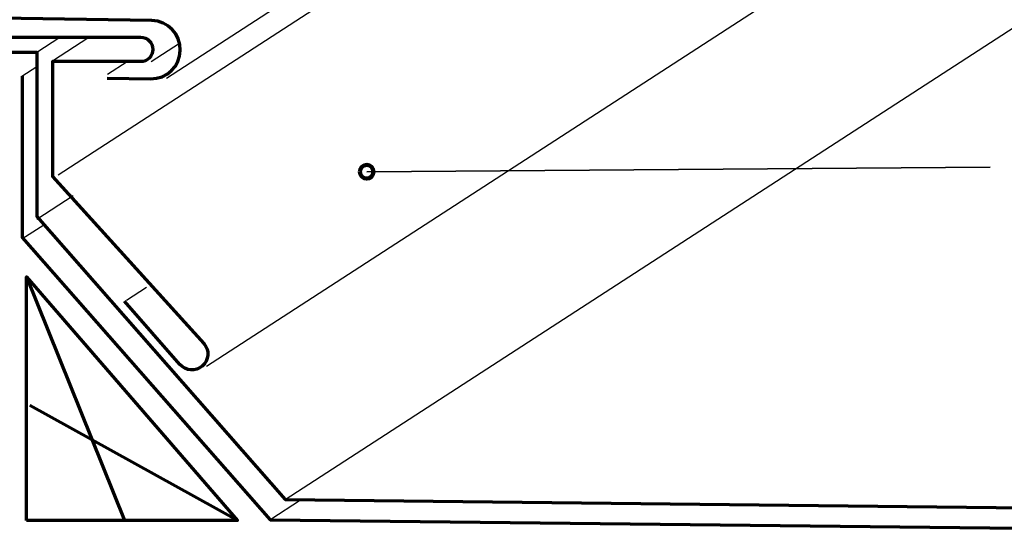
# Model space of a CAD drawing. Units: inches. Extents: x 0 to 792, y 28 to 585.
# Drawn here: x 374 to 633, y 216 to 348 of the extents above; entities that cross this region are included whole.
import ezdxf

# ---------------------------------------------------------------- set-up
doc = ezdxf.new("R2010")
doc.units = ezdxf.units.IN
doc.header["$MEASUREMENT"] = 0
for name, color, linetype in [('AXON-COPPER', 7, 'Continuous'), ('AXON-OTHER', 7, 'Continuous'), ('BASE-COPPER', 7, 'Continuous'), ('BASE-OTHER', 7, 'Continuous'), ('CDATEXT', 7, 'Continuous')]:
    doc.layers.add(name, color=color, linetype=linetype)

# ---------------------------------------------------------------- blocks, each defined once
blk = doc.blocks.new('block 232')
at = {"layer": 'BASE-OTHER', "color": 250, "lineweight": 70}
blk.add_lwpolyline([(376.09, 216.69), (376.09, 280.73), (431.59, 216.69), (376.09, 216.69)], dxfattribs=at)
blk = doc.blocks.new('block 233')
at = {"layer": 'BASE-OTHER', "color": 250, "lineweight": 70}
blk.add_lwpolyline([(376.09, 280.73), (401.79, 216.95)], dxfattribs=at)
blk = doc.blocks.new('block 234')
at = {"layer": 'BASE-OTHER', "color": 250, "lineweight": 70}
blk.add_lwpolyline([(431.59, 216.69), (377.03, 246.95)], dxfattribs=at)
blk = doc.blocks.new('block 261')
at = {"layer": 'BASE-OTHER', "color": 250, "lineweight": 70}
blk.add_lwpolyline([(374.97, 333.42), (374.97, 291.08), (440.14, 216.88), (763.37, 213.3)], dxfattribs=at)
blk = doc.blocks.new('block 335')
at = {"layer": 'BASE-OTHER', "color": 250, "lineweight": 70}
blk.add_lwpolyline([(98.03, 304.34), (98.03, 339.74), (378.85, 339.74), (378.85, 296.52), (444.13, 222.21), (763.37, 218.67)], dxfattribs=at)
blk = doc.blocks.new('block 344')
at = {"layer": 'AXON-COPPER', "color": 20, "lineweight": 25}
blk.add_lwpolyline([(423.45, 257.27), (766.76, 479.63)], dxfattribs=at)
blk = doc.blocks.new('block 345')
at = {"layer": 'AXON-COPPER', "color": 20, "lineweight": 25}
blk.add_lwpolyline([(412.95, 332.92), (771.49, 565.14)], dxfattribs=at)
blk = doc.blocks.new('block 346')
at = {"layer": 'AXON-COPPER', "color": 20, "lineweight": 25}
blk.add_lwpolyline([(397.44, 333.91), (402.55, 337.22)], dxfattribs=at)
blk = doc.blocks.new('block 347')
at = {"layer": 'AXON-COPPER', "color": 20, "lineweight": 25}
blk.add_lwpolyline([(402.44, 274.59), (407.68, 277.98)], dxfattribs=at)
blk = doc.blocks.new('block 348')
at = {"layer": 'AXON-COPPER', "color": 20, "lineweight": 25}
blk.add_lwpolyline([(408.92, 337.24), (416.37, 342.06)], dxfattribs=at)
blk = doc.blocks.new('block 349')
at = {"layer": 'AXON-COPPER', "color": 20, "lineweight": 25}
blk.add_lwpolyline([(382.94, 337.47), (392.48, 343.65)], dxfattribs=at)
blk = doc.blocks.new('block 350')
at = {"layer": 'AXON-COPPER', "color": 20, "lineweight": 25}
blk.add_lwpolyline([(384.46, 307.47), (743, 539.68)], dxfattribs=at)
blk = doc.blocks.new('block 358')
at = {"layer": 'AXON-OTHER', "color": 7, "lineweight": 25}
blk.add_lwpolyline([(444.13, 222.21), (763.37, 428.97)], dxfattribs=at)
blk = doc.blocks.new('block 359')
at = {"layer": 'AXON-OTHER', "color": 7, "lineweight": 25}
blk.add_lwpolyline([(374.95, 333.42), (378.85, 335.94)], dxfattribs=at)
blk = doc.blocks.new('block 360')
at = {"layer": 'AXON-OTHER', "color": 7, "lineweight": 25}
blk.add_lwpolyline([(378.85, 339.74), (384.89, 343.65)], dxfattribs=at)
blk = doc.blocks.new('block 361')
at = {"layer": 'AXON-OTHER', "color": 7, "lineweight": 25}
blk.add_lwpolyline([(378.84, 295.89), (388.42, 302.09)], dxfattribs=at)
blk = doc.blocks.new('block 362')
at = {"layer": 'AXON-OTHER', "color": 7, "lineweight": 25}
blk.add_lwpolyline([(374.95, 290.67), (380.71, 294.4)], dxfattribs=at)
blk = doc.blocks.new('block 363')
at = {"layer": 'AXON-OTHER', "color": 7, "lineweight": 25}
blk.add_lwpolyline([(440.33, 217.1), (448.14, 222.16)], dxfattribs=at)
blk = doc.blocks.new('block 371')
at = {"layer": 'BASE-COPPER', "color": 20, "lineweight": 70}
blk.add_open_spline([(313.66, 343.65), (313.66, 343.65), (406.12, 343.65), (406.12, 343.65), (407.89, 343.65), (409.33, 342.21), (409.33, 340.44), (409.33, 338.66), (407.89, 337.22), (406.12, 337.22), (406.12, 337.22), (383, 337.22), (383, 337.22), (383, 337.22), (383, 307.1), (383, 307.1), (383, 307.1), (422.72, 263.24), (422.72, 263.24), (422.74, 263.21), (422.77, 263.18), (422.8, 263.15), (424.3, 261.4), (424.09, 258.76), (422.33, 257.26), (420.58, 255.75), (417.94, 255.96), (416.44, 257.72), (416.44, 257.72), (401.86, 274.28), (401.86, 274.28)], degree=3, knots=[0, 0, 0, 0, 1, 1, 1, 2, 2, 2, 3, 3, 3, 4, 4, 4, 5, 5, 5, 6, 6, 6, 7, 7, 7, 8, 8, 8, 9, 9, 9, 10, 10, 10, 10], dxfattribs=at)
blk = doc.blocks.new('block 375')
at = {"layer": 'BASE-COPPER', "color": 20, "lineweight": 70}
blk.add_open_spline([(397.3, 332.91), (397.3, 332.91), (408.78, 332.73), (408.78, 332.73), (412.99, 332.65), (416.48, 336), (416.56, 340.21), (416.64, 344.43), (413.3, 347.91), (409.08, 347.99), (409.08, 347.99), (99.61, 352.75), (99.61, 352.75), (97.09, 353.13), (94.73, 351.4), (94.34, 348.87), (94.32, 348.7), (94.3, 348.52), (94.29, 348.35), (94.29, 348.35), (93.97, 339.84), (93.97, 339.84), (93.97, 339.84), (93.97, 312.65), (93.97, 312.65), (93.97, 312.65), (93.97, 288.96), (93.97, 288.96), (93.97, 287.88), (93.59, 286.83), (92.9, 286), (92.9, 286), (81.84, 271.29), (81.84, 271.29), (79.64, 267.69), (80.77, 263), (84.36, 260.8), (87.09, 259.12), (90.58, 259.33), (93.09, 261.32), (93.09, 261.32), (103.79, 276.14), (103.79, 276.14)], degree=3, knots=[0, 0, 0, 0, 1, 1, 1, 2, 2, 2, 3, 3, 3, 4, 4, 4, 5, 5, 5, 6, 6, 6, 7, 7, 7, 8, 8, 8, 9, 9, 9, 10, 10, 10, 11, 11, 11, 12, 12, 12, 13, 13, 13, 14, 14, 14, 14], dxfattribs=at)
blk = doc.blocks.new('block 396')
at = {"color": 7, "lineweight": 120}
blk.add_open_spline([(463.77, 308.3), (463.77, 307.31), (464.56, 306.51), (465.55, 306.51), (466.54, 306.51), (467.34, 307.31), (467.34, 308.3), (467.34, 309.28), (466.54, 310.08), (465.55, 310.08), (464.56, 310.08), (463.77, 309.28), (463.77, 308.3)], degree=3, knots=[0, 0, 0, 0, 1, 1, 1, 2, 2, 2, 3, 3, 3, 4, 4, 4, 4], dxfattribs=at)
blk = doc.blocks.new('block 397')
at = {"layer": 'CDATEXT', "color": 250, "lineweight": 35}
blk.add_lwpolyline([(240.8, 259.8), (381.73, 92.85)], dxfattribs=at)
blk = doc.blocks.new('block 415')
at = {"layer": 'CDATEXT', "color": 250, "lineweight": 35}
blk.add_lwpolyline([(629.38, 309.54), (465.55, 308.3)], dxfattribs=at)

msp = doc.modelspace()

# ---------------------------------------------------------------- block references
msp.add_blockref('block 396', (0, 0))
at = {"layer": 'AXON-COPPER'}
for name in ['block 345', 'block 350', 'block 344', 'block 349', 'block 348', 'block 346', 'block 347']:
    msp.add_blockref(name, (0, 0), dxfattribs=at)
at = {"layer": 'AXON-OTHER'}
for name in ['block 358', 'block 360', 'block 359', 'block 361', 'block 362', 'block 363']:
    msp.add_blockref(name, (0, 0), dxfattribs=at)
at = {"layer": 'BASE-COPPER'}
for name in ['block 375', 'block 371']:
    msp.add_blockref(name, (0, 0), dxfattribs=at)
at = {"layer": 'BASE-OTHER'}
for name in ['block 335', 'block 261', 'block 232', 'block 233', 'block 234']:
    msp.add_blockref(name, (0, 0), dxfattribs=at)
at = {"layer": 'CDATEXT'}
for name in ['block 415', 'block 397']:
    msp.add_blockref(name, (0, 0), dxfattribs=at)

doc.saveas('drawing.dxf')
